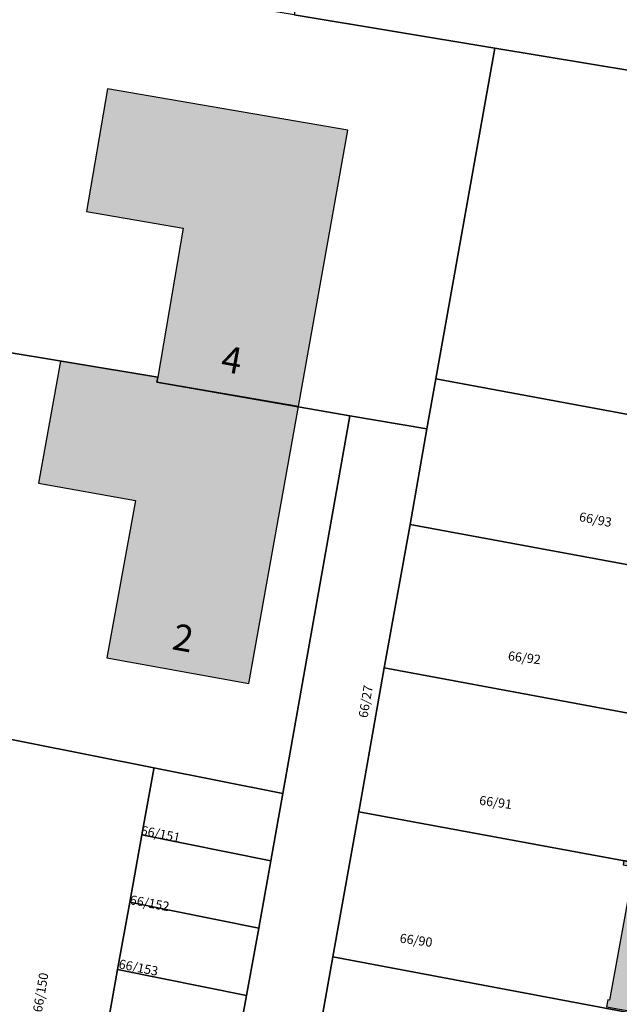
# Model space of a CAD drawing. Extents: x 4413521 to 4414241, y 5361215 to 5362100.
# Drawn here: x 4413777 to 4413800, y 5361786 to 5361824 of the extents above; entities that cross this region are included whole.
import ezdxf
from ezdxf.enums import TextEntityAlignment as Align

# ---------------------------------------------------------------- set-up
doc = ezdxf.new("R2010")
doc.units = 0
doc.header["$LTSCALE"] = 0.1
doc.layers.get('0').update_dxf_attribs({"color": 1, "linetype": 'CONTINUOUS', "lineweight": 25})
for name, color, linetype in [('38023T1_T20$0$GEBÄUDE', 253, 'CONTINUOUS'), ('38023T1_T20$0$GRENZEN', 253, 'CONTINUOUS'), ('38023T1_T20$0$HAUSNUMMERN', 253, 'CONTINUOUS'), ('Gundkarte2018$0$Flurstücksnummern', 253, 'CONTINUOUS'), ('Gundkarte2018$0$Gebäude', 253, 'CONTINUOUS'), ('Gundkarte2018$0$Grenzen', 253, 'CONTINUOUS'), ('Gundkarte2018$0$Hausnummern', 253, 'CONTINUOUS')]:
    doc.layers.add(name, color=color, linetype=linetype)
doc.layers.add('Gundkarte2018$0$0_00_XRef_Vek', color=253, linetype='CONTINUOUS', lineweight=18)
doc.layers.add('Gundkarte2018$0$Digitale Flurkarte.Gebäude.Hauptgebäude', color=253, linetype='CONTINUOUS', lineweight=18)
doc.styles.add('38023T1_T20$0$ARIAL', font='arial.ttf', dxfattribs={"height": 3.3})
doc.styles.add('Gundkarte2018$0$Arial', font='arial.ttf', dxfattribs={"width": 0.75})

# ---------------------------------------------------------------- blocks, each defined once
blk = doc.blocks.new('38023T1_T20')
at = {"layer": '38023T1_T20$0$GEBÄUDE'}
for points in [[(4413787.34, 5361808.88), (4413789.21, 5361819.38), (4413780.08, 5361820.96), (4413779.28, 5361816.29), (4413782.96, 5361815.66), (4413781.99, 5361809.99), (4413781.96, 5361809.8), (4413787.34, 5361808.88)], [(4413781.96, 5361809.8), (4413781.99, 5361809.99), (4413778.3, 5361810.61), (4413777.46, 5361805.97), (4413781.15, 5361805.31), (4413780.06, 5361799.33), (4413785.45, 5361798.35), (4413787.34, 5361808.88), (4413781.96, 5361809.8)], [(4413814.02, 5361788.85), (4413814.05, 5361789.01), (4413799.7, 5361791.62), (4413799.67, 5361791.46), (4413800.08, 5361791.38), (4413799.15, 5361786.32), (4413799.09, 5361786.33), (4413799.04, 5361786.06), (4413808.76, 5361784.31), (4413808.79, 5361784.47), (4413808.73, 5361784.48), (4413809.69, 5361789.62), (4413814.02, 5361788.85)]]:
    blk.add_lwpolyline(points, close=True, dxfattribs=at)
at = {"layer": '38023T1_T20$0$GRENZEN'}
for points in [[(4413805.29, 5361839.82), (4413790.66, 5361842.51), (4413789.93, 5361839.62), (4413788.53, 5361832.25), (4413788.71, 5361832.22), (4413787.18, 5361823.77), (4413794.8, 5361822.5), (4413801.92, 5361821.32), (4413803.68, 5361831), (4413804.78, 5361836.99), (4413805.29, 5361839.82)], [(4413787.18, 5361823.77), (4413774.95, 5361825.8), (4413772.49, 5361812.58), (4413772.3, 5361811.61), (4413781.99, 5361809.99), (4413781.96, 5361809.8), (4413789.29, 5361808.52), (4413792.22, 5361808.03), (4413792.56, 5361809.93), (4413794.8, 5361822.5), (4413787.18, 5361823.77)], [(4413833.27, 5361808.3), (4413832.88, 5361808.37), (4413830.27, 5361808.84), (4413827.66, 5361809.31), (4413820.68, 5361810.58), (4413814.63, 5361811.67), (4413815.92, 5361818.97), (4413801.92, 5361821.32), (4413794.8, 5361822.5), (4413792.56, 5361809.93), (4413831.14, 5361802.77), (4413833.27, 5361808.3)], [(4413772.3, 5361811.61), (4413769.68, 5361797.57), (4413774.51, 5361796.61), (4413781.85, 5361795.15), (4413786.75, 5361794.17), (4413789.29, 5361808.52), (4413781.96, 5361809.8), (4413781.99, 5361809.99), (4413772.3, 5361811.61)], [(4413831.14, 5361802.77), (4413792.56, 5361809.93), (4413792.22, 5361808.03), (4413791.58, 5361804.4), (4413828.38, 5361797.59), (4413830.54, 5361801.22), (4413831.14, 5361802.77)], [(4413791.58, 5361804.4), (4413792.22, 5361808.03), (4413789.29, 5361808.52), (4413786.75, 5361794.17), (4413786.29, 5361791.61), (4413785.83, 5361789.05), (4413785.36, 5361786.49), (4413784.9, 5361783.94), (4413784.44, 5361781.38), (4413784.29, 5361780.54), (4413787.07, 5361779.12), (4413788.65, 5361787.96), (4413789.63, 5361793.47), (4413790.6, 5361798.95), (4413791.58, 5361804.4)], [(4413828.38, 5361797.59), (4413791.58, 5361804.4), (4413790.6, 5361798.95), (4413825.36, 5361792.49), (4413828.38, 5361797.59)], [(4413825.36, 5361792.49), (4413790.6, 5361798.95), (4413789.63, 5361793.47), (4413821.27, 5361787.63), (4413824.9, 5361791.71), (4413825.36, 5361792.49)], [(4413774.51, 5361796.61), (4413774.5, 5361796.54), (4413774.06, 5361794.07), (4413773.6, 5361791.56), (4413773.15, 5361789.06), (4413772.7, 5361786.55), (4413772.25, 5361784.05), (4413774.17, 5361783.77), (4413782.43, 5361781.49), (4413784.29, 5361780.54), (4413784.44, 5361781.38), (4413779.55, 5361782.36), (4413780.01, 5361784.91), (4413780.47, 5361787.48), (4413780.93, 5361790.04), (4413781.39, 5361792.6), (4413781.84, 5361795.11), (4413781.85, 5361795.15), (4413774.51, 5361796.61)], [(4413786.75, 5361794.17), (4413781.85, 5361795.15), (4413781.84, 5361795.11), (4413781.39, 5361792.6), (4413786.29, 5361791.61), (4413786.75, 5361794.17)], [(4413821.27, 5361787.63), (4413789.63, 5361793.47), (4413788.65, 5361787.96), (4413816.53, 5361782.71), (4413820.07, 5361786.28), (4413821.27, 5361787.63)], [(4413786.29, 5361791.61), (4413781.39, 5361792.6), (4413780.93, 5361790.04), (4413785.83, 5361789.05), (4413786.29, 5361791.61)], [(4413785.83, 5361789.05), (4413780.93, 5361790.04), (4413780.47, 5361787.48), (4413785.36, 5361786.49), (4413785.83, 5361789.05)], [(4413816.53, 5361782.71), (4413788.65, 5361787.96), (4413787.07, 5361779.12), (4413790.38, 5361777.43), (4413797.78, 5361772), (4413800.36, 5361770.93), (4413803.11, 5361771.13), (4413805.53, 5361772.49), (4413813.47, 5361779.64), (4413816.53, 5361782.71)], [(4413785.36, 5361786.49), (4413780.47, 5361787.48), (4413780.01, 5361784.91), (4413784.9, 5361783.94), (4413785.36, 5361786.49)]]:
    blk.add_lwpolyline(points, close=True, dxfattribs=at)
for points in [[(4413787.18, 5361823.77), (4413794.8, 5361822.5)], [(4413792.56, 5361809.93), (4413794.8, 5361822.5)], [(4413801.92, 5361821.32), (4413794.8, 5361822.5)], [(4413789.29, 5361808.52), (4413781.96, 5361809.8), (4413781.99, 5361809.99), (4413772.3, 5361811.61)], [(4413792.22, 5361808.03), (4413792.56, 5361809.93)], [(4413831.14, 5361802.77), (4413792.56, 5361809.93)], [(4413789.29, 5361808.52), (4413786.75, 5361794.17)], [(4413789.29, 5361808.52), (4413792.22, 5361808.03)], [(4413791.58, 5361804.4), (4413792.22, 5361808.03)], [(4413790.6, 5361798.95), (4413791.58, 5361804.4)], [(4413828.38, 5361797.59), (4413791.58, 5361804.4)], [(4413789.63, 5361793.47), (4413790.6, 5361798.95)], [(4413825.36, 5361792.49), (4413790.6, 5361798.95)], [(4413774.51, 5361796.61), (4413781.85, 5361795.15)], [(4413781.39, 5361792.6), (4413781.84, 5361795.11), (4413781.85, 5361795.15)], [(4413786.75, 5361794.17), (4413781.85, 5361795.15)], [(4413786.75, 5361794.17), (4413786.29, 5361791.61)], [(4413788.65, 5361787.96), (4413789.63, 5361793.47)], [(4413821.27, 5361787.63), (4413789.63, 5361793.47)], [(4413781.39, 5361792.6), (4413780.93, 5361790.04)], [(4413781.39, 5361792.6), (4413786.29, 5361791.61)], [(4413786.29, 5361791.61), (4413785.83, 5361789.05)], [(4413780.93, 5361790.04), (4413780.47, 5361787.48)], [(4413780.93, 5361790.04), (4413785.83, 5361789.05)], [(4413785.83, 5361789.05), (4413785.36, 5361786.49)], [(4413787.07, 5361779.12), (4413788.65, 5361787.96)], [(4413816.53, 5361782.71), (4413788.65, 5361787.96)], [(4413780.47, 5361787.48), (4413780.01, 5361784.91)], [(4413780.47, 5361787.48), (4413785.36, 5361786.49)], [(4413785.36, 5361786.49), (4413784.9, 5361783.94)]]:
    blk.add_lwpolyline(points, dxfattribs=at)
at = {"layer": '38023T1_T20$0$HAUSNUMMERN', "style": '38023T1_T20$0$ARIAL'}
for s, rotation, p in [('4', -10.24, (4413784.292, 5361809.923)), ('2', -10.22, (4413782.442, 5361799.353))]:
    blk.add_text(s, height=1, rotation=rotation, dxfattribs=at).set_placement(p, align=Align.BOTTOM_LEFT)
blk = doc.blocks.new('Gundkarte2018$0$GK_Neusäß_PlanungSchraff_27-09-2017')
at = {"layer": 'Gundkarte2018$0$Digitale Flurkarte.Gebäude.Hauptgebäude'}
for points in [[(4413787.34, 5361808.88), (4413789.21, 5361819.38), (4413780.08, 5361820.96), (4413779.28, 5361816.29), (4413782.96, 5361815.66), (4413781.99, 5361809.99), (4413781.96, 5361809.8)], [(4413781.96, 5361809.8), (4413781.99, 5361809.99), (4413778.3, 5361810.61), (4413777.46, 5361805.97), (4413781.15, 5361805.31), (4413780.06, 5361799.33), (4413785.45, 5361798.35), (4413787.34, 5361808.88)], [(4413814.02, 5361788.85), (4413814.05, 5361789.01), (4413799.7, 5361791.62), (4413799.67, 5361791.46), (4413800.08, 5361791.38), (4413799.15, 5361786.32), (4413799.09, 5361786.33), (4413799.04, 5361786.06), (4413808.76, 5361784.31), (4413808.79, 5361784.47), (4413808.73, 5361784.48), (4413809.69, 5361789.62)]]:
    blk.add_hatch(color=256, dxfattribs=at).paths.add_polyline_path(points)
for points in [[(4413787.34, 5361808.88), (4413789.21, 5361819.38), (4413780.08, 5361820.96), (4413779.28, 5361816.29), (4413782.96, 5361815.66), (4413781.99, 5361809.99), (4413781.96, 5361809.8), (4413787.34, 5361808.88)], [(4413781.96, 5361809.8), (4413781.99, 5361809.99), (4413778.3, 5361810.61), (4413777.46, 5361805.97), (4413781.15, 5361805.31), (4413780.06, 5361799.33), (4413785.45, 5361798.35), (4413787.34, 5361808.88), (4413781.96, 5361809.8)], [(4413814.02, 5361788.85), (4413814.05, 5361789.01), (4413799.7, 5361791.62), (4413799.67, 5361791.46), (4413800.08, 5361791.38), (4413799.15, 5361786.32), (4413799.09, 5361786.33), (4413799.04, 5361786.06), (4413808.76, 5361784.31), (4413808.79, 5361784.47), (4413808.73, 5361784.48), (4413809.69, 5361789.62), (4413814.02, 5361788.85)]]:
    blk.add_lwpolyline(points, close=True, dxfattribs=at)
at = {"layer": 'Gundkarte2018$0$Gebäude'}
for points in [[(4413787.34, 5361808.88), (4413789.21, 5361819.38), (4413780.08, 5361820.96), (4413779.28, 5361816.29), (4413782.96, 5361815.66), (4413781.99, 5361809.99), (4413781.96, 5361809.8), (4413787.34, 5361808.88)], [(4413781.96, 5361809.8), (4413781.99, 5361809.99), (4413778.3, 5361810.61), (4413777.46, 5361805.97), (4413781.15, 5361805.31), (4413780.06, 5361799.33), (4413785.45, 5361798.35), (4413787.34, 5361808.88), (4413781.96, 5361809.8)], [(4413814.02, 5361788.85), (4413814.05, 5361789.01), (4413799.7, 5361791.62), (4413799.67, 5361791.46), (4413800.08, 5361791.38), (4413799.15, 5361786.32), (4413799.09, 5361786.33), (4413799.04, 5361786.06), (4413808.76, 5361784.31), (4413808.79, 5361784.47), (4413808.73, 5361784.48), (4413809.69, 5361789.62), (4413814.02, 5361788.85)]]:
    blk.add_lwpolyline(points, close=True, dxfattribs=at)
at = {"layer": 'Gundkarte2018$0$Grenzen'}
for points in [[(4413805.29, 5361839.82), (4413790.66, 5361842.51), (4413789.93, 5361839.62), (4413788.53, 5361832.25), (4413788.71, 5361832.22), (4413787.18, 5361823.77), (4413794.8, 5361822.5), (4413801.92, 5361821.32), (4413803.68, 5361831), (4413804.78, 5361836.99), (4413805.29, 5361839.82)], [(4413787.18, 5361823.77), (4413774.95, 5361825.8), (4413772.49, 5361812.58), (4413772.3, 5361811.61), (4413781.99, 5361809.99), (4413781.96, 5361809.8), (4413789.29, 5361808.52), (4413792.22, 5361808.03), (4413792.56, 5361809.93), (4413794.8, 5361822.5), (4413787.18, 5361823.77)], [(4413833.27, 5361808.3), (4413832.88, 5361808.37), (4413830.27, 5361808.84), (4413827.66, 5361809.31), (4413820.68, 5361810.58), (4413814.63, 5361811.67), (4413815.92, 5361818.97), (4413801.92, 5361821.32), (4413794.8, 5361822.5), (4413792.56, 5361809.93), (4413831.14, 5361802.77), (4413833.27, 5361808.3)], [(4413772.3, 5361811.61), (4413769.68, 5361797.57), (4413774.51, 5361796.61), (4413781.85, 5361795.15), (4413786.75, 5361794.17), (4413789.29, 5361808.52), (4413781.96, 5361809.8), (4413781.99, 5361809.99), (4413772.3, 5361811.61)], [(4413831.14, 5361802.77), (4413792.56, 5361809.93), (4413792.22, 5361808.03), (4413791.58, 5361804.4), (4413828.38, 5361797.59), (4413830.54, 5361801.22), (4413831.14, 5361802.77)], [(4413791.58, 5361804.4), (4413792.22, 5361808.03), (4413789.29, 5361808.52), (4413786.75, 5361794.17), (4413786.29, 5361791.61), (4413785.83, 5361789.05), (4413785.36, 5361786.49), (4413784.9, 5361783.94), (4413784.44, 5361781.38), (4413784.29, 5361780.54), (4413787.07, 5361779.12), (4413788.65, 5361787.96), (4413789.63, 5361793.47), (4413790.6, 5361798.95), (4413791.58, 5361804.4)], [(4413828.38, 5361797.59), (4413791.58, 5361804.4), (4413790.6, 5361798.95), (4413825.36, 5361792.49), (4413828.38, 5361797.59)], [(4413825.36, 5361792.49), (4413790.6, 5361798.95), (4413789.63, 5361793.47), (4413821.27, 5361787.63), (4413824.9, 5361791.71), (4413825.36, 5361792.49)], [(4413774.51, 5361796.61), (4413774.5, 5361796.54), (4413774.06, 5361794.07), (4413773.6, 5361791.56), (4413773.15, 5361789.06), (4413772.7, 5361786.55), (4413772.25, 5361784.05), (4413774.17, 5361783.77), (4413782.43, 5361781.49), (4413784.29, 5361780.54), (4413784.44, 5361781.38), (4413779.55, 5361782.36), (4413780.01, 5361784.91), (4413780.47, 5361787.48), (4413780.93, 5361790.04), (4413781.39, 5361792.6), (4413781.84, 5361795.11), (4413781.85, 5361795.15), (4413774.51, 5361796.61)], [(4413786.75, 5361794.17), (4413781.85, 5361795.15), (4413781.84, 5361795.11), (4413781.39, 5361792.6), (4413786.29, 5361791.61), (4413786.75, 5361794.17)], [(4413821.27, 5361787.63), (4413789.63, 5361793.47), (4413788.65, 5361787.96), (4413816.53, 5361782.71), (4413820.07, 5361786.28), (4413821.27, 5361787.63)], [(4413786.29, 5361791.61), (4413781.39, 5361792.6), (4413780.93, 5361790.04), (4413785.83, 5361789.05), (4413786.29, 5361791.61)], [(4413785.83, 5361789.05), (4413780.93, 5361790.04), (4413780.47, 5361787.48), (4413785.36, 5361786.49), (4413785.83, 5361789.05)], [(4413816.53, 5361782.71), (4413788.65, 5361787.96), (4413787.07, 5361779.12), (4413790.38, 5361777.43), (4413797.78, 5361772), (4413800.36, 5361770.93), (4413803.11, 5361771.13), (4413805.53, 5361772.49), (4413813.47, 5361779.64), (4413816.53, 5361782.71)], [(4413785.36, 5361786.49), (4413780.47, 5361787.48), (4413780.01, 5361784.91), (4413784.9, 5361783.94), (4413785.36, 5361786.49)]]:
    blk.add_lwpolyline(points, close=True, dxfattribs=at)
for points in [[(4413787.18, 5361823.77), (4413794.8, 5361822.5)], [(4413792.56, 5361809.93), (4413794.8, 5361822.5)], [(4413801.92, 5361821.32), (4413794.8, 5361822.5)], [(4413789.29, 5361808.52), (4413781.96, 5361809.8), (4413781.99, 5361809.99), (4413772.3, 5361811.61)], [(4413792.22, 5361808.03), (4413792.56, 5361809.93)], [(4413831.14, 5361802.77), (4413792.56, 5361809.93)], [(4413789.29, 5361808.52), (4413786.75, 5361794.17)], [(4413789.29, 5361808.52), (4413792.22, 5361808.03)], [(4413791.58, 5361804.4), (4413792.22, 5361808.03)], [(4413790.6, 5361798.95), (4413791.58, 5361804.4)], [(4413828.38, 5361797.59), (4413791.58, 5361804.4)], [(4413789.63, 5361793.47), (4413790.6, 5361798.95)], [(4413825.36, 5361792.49), (4413790.6, 5361798.95)], [(4413774.51, 5361796.61), (4413781.85, 5361795.15)], [(4413781.39, 5361792.6), (4413781.84, 5361795.11), (4413781.85, 5361795.15)], [(4413786.75, 5361794.17), (4413781.85, 5361795.15)], [(4413786.75, 5361794.17), (4413786.29, 5361791.61)], [(4413788.65, 5361787.96), (4413789.63, 5361793.47)], [(4413821.27, 5361787.63), (4413789.63, 5361793.47)], [(4413781.39, 5361792.6), (4413780.93, 5361790.04)], [(4413781.39, 5361792.6), (4413786.29, 5361791.61)], [(4413786.29, 5361791.61), (4413785.83, 5361789.05)], [(4413780.93, 5361790.04), (4413780.47, 5361787.48)], [(4413780.93, 5361790.04), (4413785.83, 5361789.05)], [(4413785.83, 5361789.05), (4413785.36, 5361786.49)], [(4413787.07, 5361779.12), (4413788.65, 5361787.96)], [(4413816.53, 5361782.71), (4413788.65, 5361787.96)], [(4413780.47, 5361787.48), (4413780.01, 5361784.91)], [(4413780.47, 5361787.48), (4413785.36, 5361786.49)], [(4413785.36, 5361786.49), (4413784.9, 5361783.94)]]:
    blk.add_lwpolyline(points, dxfattribs=at)
at = {"layer": 'Gundkarte2018$0$Flurstücksnummern', "style": 'Gundkarte2018$0$Arial'}
for s, rotation, p in [('66/93', -10.92, (4413797.956, 5361804.424)), ('66/92', -7.13, (4413795.269, 5361799.129)), ('66/27', 80.45, (4413790.068, 5361797.008)), ('66/91', -7.82, (4413794.173, 5361793.64)), ('66/151', -11.43, (4413781.302, 5361792.505)), ('66/152', -10.49, (4413780.89, 5361789.863)), ('66/90', -7.97, (4413791.151, 5361788.4)), ('66/153', -11.17, (4413780.464, 5361787.424)), ('66/150', 80.41, (4413777.698, 5361785.818))]:
    blk.add_text(s, height=0.35, rotation=rotation, dxfattribs=at).set_placement(p, align=Align.BOTTOM_LEFT)
at = {"layer": 'Gundkarte2018$0$Hausnummern', "style": 'Gundkarte2018$0$Arial'}
for s, rotation, p in [('4', -10.24, (4413784.292, 5361809.923)), ('2', -10.22, (4413782.442, 5361799.353))]:
    blk.add_text(s, height=1, rotation=rotation, dxfattribs=at).set_placement(p, align=Align.BOTTOM_LEFT)

msp = doc.modelspace()

# ---------------------------------------------------------------- block references
msp.add_blockref('38023T1_T20', (0, 0))
at = {"layer": 'Gundkarte2018$0$0_00_XRef_Vek'}
msp.add_blockref('Gundkarte2018$0$GK_Neusäß_PlanungSchraff_27-09-2017', (0, 0), dxfattribs=at)

doc.saveas('drawing.dxf')
